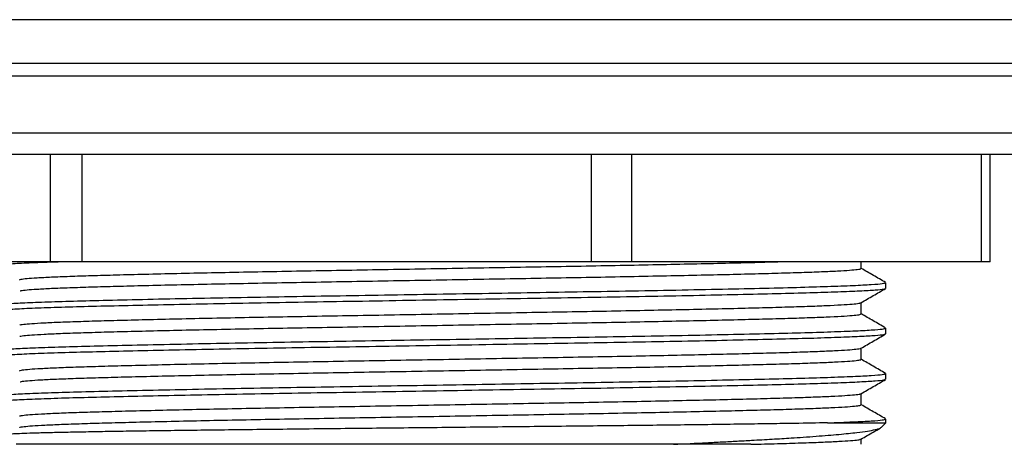
# Model space of a CAD drawing. Units: millimetres. Extents: x 14 to 223, y 0 to 296.
# Drawn here: x 116 to 139, y 162 to 172 of the extents above; entities that cross this region are included whole.
import ezdxf

# ---------------------------------------------------------------- set-up
doc = ezdxf.new("R2010")
doc.units = ezdxf.units.MM
doc.header["$MEASUREMENT"] = 0
doc.layers.add('レイヤー 1', color=7, linetype='Continuous', lineweight=0)

# ---------------------------------------------------------------- blocks, each defined once
blk = doc.blocks.new('Block_0')
at = {"layer": 'レイヤー 1', "color": 8, "lineweight": 25, "true_color": 0x808080}
for p, q in [((126.43, 171.925), (111.594, 171.925)), ((139.526, 171.925), (126.43, 171.925)), ((110.379, 170.913), (126.506, 170.913)), ((126.506, 170.913), (140.74, 170.913)), ((126.517, 170.612), (110.207, 170.612)), ((140.912, 170.612), (126.517, 170.612))]:
    blk.add_line(p, q, dxfattribs=at)
at = {"layer": 'レイヤー 1', "color": 179, "lineweight": 25, "true_color": 0x26264c}
for p, q in [((109.988, 169.3), (126.531, 169.3)), ((126.531, 169.3), (141.131, 169.3)), ((140.508, 168.801), (110.611, 168.801)), ((116.506, 168.801), (116.506, 166.31)), ((117.246, 166.31), (117.246, 168.801)), ((129.059, 168.801), (129.059, 166.31)), ((130.007, 166.31), (130.007, 168.801)), ((138.112, 168.801), (138.112, 166.31)), ((138.321, 166.31), (138.321, 168.801)), ((116.506, 166.31), (112.798, 166.31)), ((117.246, 166.31), (116.506, 166.31)), ((129.059, 166.31), (117.246, 166.31)), ((130.007, 166.31), (129.059, 166.31)), ((138.112, 166.31), (130.007, 166.31)), ((135.328, 166.154), (135.328, 166.31)), ((138.321, 166.31), (138.112, 166.31)), ((135.899, 165.692), (135.899, 165.824)), ((135.328, 165.099), (135.328, 165.36)), ((135.899, 164.638), (135.899, 164.77)), ((135.328, 164.044), (135.328, 164.306)), ((135.899, 163.583), (135.899, 163.715)), ((135.328, 162.99), (135.328, 163.251)), ((134.545, 162.573), (135.899, 162.573)), ((135.791, 162.465), (135.899, 162.573)), ((135.899, 162.573), (135.899, 162.66)), ((130.976, 162.075), (115.718, 162.075)), ((135.328, 162.075), (135.328, 162.196))]:
    blk.add_line(p, q, dxfattribs=at)
for points, knots in [([(115.239, 166.22), (115.238, 166.224), (115.237, 166.228), (115.254, 166.233), (115.279, 166.24), (115.348, 166.247), (115.44, 166.254), (115.532, 166.261), (115.649, 166.268), (115.789, 166.276), (115.929, 166.283), (116.092, 166.29), (116.295, 166.297), (116.417, 166.302), (116.554, 166.306), (116.69, 166.31)], [0, 0, 0, 0, 1, 1, 1, 2, 2, 2, 3, 3, 3, 4, 4, 4, 5, 5, 5, 5]), ([(115.795, 165.89), (115.801, 165.895), (115.807, 165.9), (115.831, 165.905), (115.857, 165.911), (115.905, 165.916), (115.968, 165.922), (116.032, 165.928), (116.11, 165.933), (116.204, 165.939), (116.299, 165.945), (116.41, 165.951), (116.536, 165.956), (116.662, 165.962), (116.804, 165.968), (116.959, 165.973), (117.114, 165.979), (117.282, 165.985), (117.465, 165.99), (117.645, 165.995), (117.84, 166.001), (118.046, 166.006), (118.255, 166.012), (118.476, 166.017), (118.709, 166.023), (118.944, 166.029), (119.19, 166.034), (119.447, 166.04), (119.704, 166.046), (119.972, 166.052), (120.248, 166.057), (120.525, 166.063), (120.81, 166.069), (121.102, 166.075), (121.393, 166.08), (121.691, 166.086), (121.995, 166.091), (122.296, 166.097), (122.602, 166.102), (122.913, 166.108), (123.227, 166.113), (123.545, 166.119), (123.866, 166.124), (124.189, 166.13), (124.516, 166.136), (124.844, 166.141), (125.172, 166.147), (125.503, 166.153), (125.832, 166.159), (126.162, 166.164), (126.49, 166.17), (126.817, 166.176), (127.141, 166.181), (127.464, 166.187), (127.782, 166.193), (128.098, 166.198), (128.409, 166.204), (128.715, 166.209), (129.023, 166.214), (129.325, 166.22), (129.62, 166.225), (129.918, 166.231), (130.21, 166.237), (130.493, 166.242), (130.778, 166.248), (131.054, 166.254), (131.32, 166.26), (131.586, 166.265), (131.842, 166.271), (132.088, 166.277), (132.332, 166.283), (132.567, 166.288), (132.785, 166.294), (132.997, 166.299), (133.195, 166.305), (133.392, 166.31)], [0, 0, 0, 0, 1, 1, 1, 2, 2, 2, 3, 3, 3, 4, 4, 4, 5, 5, 5, 6, 6, 6, 7, 7, 7, 8, 8, 8, 9, 9, 9, 10, 10, 10, 11, 11, 11, 12, 12, 12, 13, 13, 13, 14, 14, 14, 15, 15, 15, 16, 16, 16, 17, 17, 17, 18, 18, 18, 19, 19, 19, 20, 20, 20, 21, 21, 21, 22, 22, 22, 23, 23, 23, 24, 24, 24, 25, 25, 25, 25]), ([(115.807, 165.631), (115.812, 165.635), (115.816, 165.638), (115.831, 165.641), (115.855, 165.647), (115.905, 165.652), (115.968, 165.658), (116.032, 165.664), (116.11, 165.67), (116.204, 165.675), (116.299, 165.681), (116.41, 165.687), (116.536, 165.693), (116.662, 165.698), (116.804, 165.704), (116.959, 165.71), (117.114, 165.715), (117.282, 165.721), (117.465, 165.726), (117.645, 165.732), (117.84, 165.737), (118.046, 165.743), (118.255, 165.748), (118.476, 165.754), (118.709, 165.759), (118.944, 165.765), (119.19, 165.771), (119.447, 165.777), (119.704, 165.782), (119.972, 165.788), (120.248, 165.794), (120.525, 165.8), (120.81, 165.805), (121.102, 165.811), (121.393, 165.817), (121.691, 165.822), (121.995, 165.828), (122.296, 165.833), (122.602, 165.838), (122.913, 165.844), (123.227, 165.849), (123.545, 165.855), (123.866, 165.861), (124.189, 165.866), (124.516, 165.872), (124.844, 165.878), (125.172, 165.883), (125.503, 165.889), (125.832, 165.895), (126.162, 165.901), (126.49, 165.906), (126.817, 165.912), (127.141, 165.918), (127.464, 165.923), (127.782, 165.929), (128.098, 165.934), (128.409, 165.94), (128.715, 165.945), (129.023, 165.951), (129.325, 165.956), (129.62, 165.962), (129.918, 165.967), (130.21, 165.973), (130.493, 165.979), (130.778, 165.984), (131.054, 165.99), (131.32, 165.996), (131.586, 166.002), (131.843, 166.008), (132.088, 166.013), (132.332, 166.019), (132.565, 166.025), (132.785, 166.03), (133.004, 166.036), (133.21, 166.041), (133.404, 166.047), (133.597, 166.052), (133.777, 166.058), (133.943, 166.063), (134.111, 166.069), (134.265, 166.074), (134.404, 166.08), (134.544, 166.086), (134.668, 166.091), (134.777, 166.097), (134.887, 166.103), (134.981, 166.109), (135.057, 166.114), (135.133, 166.12), (135.192, 166.126), (135.239, 166.131), (135.285, 166.137), (135.319, 166.143), (135.322, 166.148), (135.323, 166.15), (135.32, 166.152), (135.317, 166.154)], [0, 0, 0, 0, 1, 1, 1, 2, 2, 2, 3, 3, 3, 4, 4, 4, 5, 5, 5, 6, 6, 6, 7, 7, 7, 8, 8, 8, 9, 9, 9, 10, 10, 10, 11, 11, 11, 12, 12, 12, 13, 13, 13, 14, 14, 14, 15, 15, 15, 16, 16, 16, 17, 17, 17, 18, 18, 18, 19, 19, 19, 20, 20, 20, 21, 21, 21, 22, 22, 22, 23, 23, 23, 24, 24, 24, 25, 25, 25, 26, 26, 26, 27, 27, 27, 28, 28, 28, 29, 29, 29, 30, 30, 30, 31, 31, 31, 32, 32, 32, 32]), ([(135.896, 165.828), (135.801, 165.883), (135.706, 165.938), (135.611, 165.993), (135.516, 166.047), (135.422, 166.102), (135.328, 166.156)], [0, 0, 0, 0, 1, 1, 1, 2, 2, 2, 2]), ([(115.236, 165.301), (115.235, 165.303), (115.234, 165.304), (115.235, 165.306), (115.24, 165.312), (115.299, 165.319), (115.375, 165.326), (115.451, 165.332), (115.544, 165.339), (115.664, 165.346), (115.783, 165.353), (115.929, 165.36), (116.098, 165.367), (116.274, 165.374), (116.474, 165.381), (116.697, 165.388), (116.918, 165.395), (117.162, 165.402), (117.427, 165.408), (117.695, 165.415), (117.983, 165.422), (118.29, 165.429), (118.601, 165.436), (118.931, 165.444), (119.278, 165.451), (119.625, 165.458), (119.989, 165.465), (120.367, 165.472), (120.743, 165.48), (121.132, 165.487), (121.532, 165.494), (121.898, 165.5), (122.272, 165.506), (122.653, 165.513), (123.036, 165.519), (123.425, 165.525), (123.819, 165.532), (124.216, 165.538), (124.618, 165.545), (125.02, 165.552), (125.424, 165.558), (125.829, 165.565), (126.233, 165.572), (126.635, 165.578), (127.036, 165.585), (127.432, 165.591), (127.824, 165.598), (128.212, 165.604), (128.593, 165.611), (128.972, 165.617), (129.345, 165.623), (129.709, 165.63), (130.114, 165.637), (130.508, 165.644), (130.887, 165.651), (131.268, 165.658), (131.634, 165.666), (131.983, 165.673), (132.331, 165.68), (132.66, 165.688), (132.97, 165.695), (133.276, 165.702), (133.562, 165.709), (133.825, 165.716), (134.088, 165.723), (134.329, 165.73), (134.545, 165.737), (134.768, 165.744), (134.965, 165.752), (135.134, 165.759), (135.305, 165.767), (135.447, 165.774), (135.562, 165.781), (135.678, 165.789), (135.767, 165.796), (135.818, 165.804), (135.867, 165.811), (135.882, 165.817), (135.897, 165.824)], [0, 0, 0, 0, 1, 1, 1, 2, 2, 2, 3, 3, 3, 4, 4, 4, 5, 5, 5, 6, 6, 6, 7, 7, 7, 8, 8, 8, 9, 9, 9, 10, 10, 10, 11, 11, 11, 12, 12, 12, 13, 13, 13, 14, 14, 14, 15, 15, 15, 16, 16, 16, 17, 17, 17, 18, 18, 18, 19, 19, 19, 20, 20, 20, 21, 21, 21, 22, 22, 22, 23, 23, 23, 24, 24, 24, 25, 25, 25, 26, 26, 26, 26]), ([(115.239, 165.165), (115.238, 165.169), (115.237, 165.174), (115.254, 165.178), (115.28, 165.185), (115.348, 165.192), (115.44, 165.199), (115.532, 165.207), (115.647, 165.214), (115.789, 165.221), (115.931, 165.228), (116.101, 165.235), (116.295, 165.243), (116.487, 165.25), (116.703, 165.257), (116.942, 165.263), (117.168, 165.27), (117.415, 165.276), (117.68, 165.283), (117.948, 165.29), (118.235, 165.296), (118.54, 165.303), (118.846, 165.31), (119.169, 165.317), (119.508, 165.324), (119.846, 165.331), (120.199, 165.338), (120.564, 165.344), (120.927, 165.351), (121.301, 165.358), (121.685, 165.364), (122.064, 165.371), (122.453, 165.377), (122.848, 165.384), (123.247, 165.391), (123.652, 165.397), (124.061, 165.404), (124.473, 165.411), (124.889, 165.418), (125.306, 165.425), (125.743, 165.432), (126.181, 165.439), (126.616, 165.446), (127.048, 165.453), (127.477, 165.46), (127.9, 165.467), (128.318, 165.474), (128.73, 165.481), (129.133, 165.488), (129.539, 165.495), (129.935, 165.502), (130.319, 165.509), (130.707, 165.516), (131.081, 165.523), (131.44, 165.53), (131.8, 165.537), (132.144, 165.545), (132.469, 165.552), (132.787, 165.559), (133.088, 165.566), (133.368, 165.573), (133.645, 165.579), (133.902, 165.586), (134.138, 165.593), (134.375, 165.6), (134.591, 165.606), (134.783, 165.613), (134.978, 165.62), (135.148, 165.627), (135.293, 165.635), (135.438, 165.642), (135.556, 165.649), (135.652, 165.656), (135.745, 165.663), (135.815, 165.67), (135.85, 165.676), (135.878, 165.682), (135.883, 165.687), (135.887, 165.692)], [0, 0, 0, 0, 1, 1, 1, 2, 2, 2, 3, 3, 3, 4, 4, 4, 5, 5, 5, 6, 6, 6, 7, 7, 7, 8, 8, 8, 9, 9, 9, 10, 10, 10, 11, 11, 11, 12, 12, 12, 13, 13, 13, 14, 14, 14, 15, 15, 15, 16, 16, 16, 17, 17, 17, 18, 18, 18, 19, 19, 19, 20, 20, 20, 21, 21, 21, 22, 22, 22, 23, 23, 23, 24, 24, 24, 25, 25, 25, 26, 26, 26, 26]), ([(135.324, 165.358), (135.419, 165.413), (135.514, 165.468), (135.609, 165.523), (135.705, 165.578), (135.8, 165.633), (135.895, 165.688)], [0, 0, 0, 0, 1, 1, 1, 2, 2, 2, 2]), ([(115.803, 164.835), (115.8, 164.838), (115.797, 164.84), (115.8, 164.842), (115.806, 164.848), (115.842, 164.853), (115.89, 164.859), (115.939, 164.865), (116.001, 164.87), (116.08, 164.876), (116.159, 164.882), (116.255, 164.888), (116.366, 164.893), (116.478, 164.899), (116.605, 164.905), (116.747, 164.911), (116.888, 164.916), (117.044, 164.922), (117.214, 164.927), (117.382, 164.933), (117.564, 164.938), (117.759, 164.944), (117.954, 164.949), (118.163, 164.955), (118.383, 164.96), (118.606, 164.966), (118.841, 164.972), (119.086, 164.977), (119.333, 164.983), (119.591, 164.989), (119.859, 164.995), (120.127, 165), (120.404, 165.006), (120.69, 165.012), (120.974, 165.017), (121.266, 165.023), (121.566, 165.029), (121.862, 165.034), (122.164, 165.04), (122.472, 165.045), (122.779, 165.051), (123.092, 165.056), (123.408, 165.062), (123.727, 165.067), (124.05, 165.073), (124.375, 165.078), (124.702, 165.084), (125.031, 165.09), (125.361, 165.096), (125.69, 165.101), (126.02, 165.107), (126.349, 165.113), (126.677, 165.119), (127.003, 165.124), (127.326, 165.13), (127.646, 165.136), (127.963, 165.141), (128.275, 165.147), (128.586, 165.152), (128.892, 165.157), (129.192, 165.163), (129.495, 165.168), (129.792, 165.174), (130.082, 165.18), (130.374, 165.185), (130.658, 165.191), (130.932, 165.197), (131.208, 165.202), (131.474, 165.208), (131.73, 165.214), (131.985, 165.22), (132.23, 165.225), (132.462, 165.231), (132.693, 165.237), (132.913, 165.242), (133.119, 165.248), (133.324, 165.253), (133.516, 165.259), (133.695, 165.264), (133.875, 165.27), (134.042, 165.275), (134.194, 165.281), (134.348, 165.286), (134.487, 165.292), (134.611, 165.298), (134.735, 165.304), (134.844, 165.309), (134.936, 165.315), (135.028, 165.321), (135.103, 165.327), (135.165, 165.332), (135.226, 165.338), (135.274, 165.344), (135.295, 165.349), (135.306, 165.352), (135.309, 165.355), (135.312, 165.358)], [0, 0, 0, 0, 1, 1, 1, 2, 2, 2, 3, 3, 3, 4, 4, 4, 5, 5, 5, 6, 6, 6, 7, 7, 7, 8, 8, 8, 9, 9, 9, 10, 10, 10, 11, 11, 11, 12, 12, 12, 13, 13, 13, 14, 14, 14, 15, 15, 15, 16, 16, 16, 17, 17, 17, 18, 18, 18, 19, 19, 19, 20, 20, 20, 21, 21, 21, 22, 22, 22, 23, 23, 23, 24, 24, 24, 25, 25, 25, 26, 26, 26, 27, 27, 27, 28, 28, 28, 29, 29, 29, 30, 30, 30, 31, 31, 31, 32, 32, 32, 32]), ([(115.801, 164.577), (115.8, 164.577), (115.8, 164.578), (115.8, 164.579), (115.801, 164.584), (115.841, 164.59), (115.89, 164.595), (115.941, 164.601), (116.001, 164.607), (116.08, 164.612), (116.158, 164.618), (116.255, 164.624), (116.366, 164.63), (116.478, 164.635), (116.605, 164.641), (116.747, 164.647), (116.888, 164.653), (117.044, 164.658), (117.214, 164.664), (117.382, 164.669), (117.564, 164.675), (117.759, 164.68), (117.954, 164.686), (118.163, 164.691), (118.383, 164.697), (118.606, 164.702), (118.841, 164.708), (119.086, 164.714), (119.333, 164.719), (119.591, 164.725), (119.859, 164.731), (120.127, 164.737), (120.404, 164.742), (120.69, 164.748), (120.974, 164.754), (121.266, 164.759), (121.566, 164.765), (121.862, 164.771), (122.164, 164.776), (122.472, 164.781), (122.779, 164.787), (123.092, 164.792), (123.408, 164.798), (123.727, 164.803), (124.05, 164.809), (124.375, 164.815), (124.702, 164.82), (125.031, 164.826), (125.361, 164.832), (125.69, 164.838), (126.02, 164.843), (126.349, 164.849), (126.677, 164.855), (127.003, 164.861), (127.326, 164.866), (127.646, 164.872), (127.963, 164.877), (128.275, 164.883), (128.586, 164.888), (128.892, 164.894), (129.192, 164.899), (129.495, 164.905), (129.792, 164.91), (130.082, 164.916), (130.374, 164.922), (130.658, 164.927), (130.932, 164.933), (131.208, 164.939), (131.474, 164.945), (131.73, 164.95), (131.985, 164.956), (132.23, 164.962), (132.462, 164.967), (132.693, 164.973), (132.913, 164.979), (133.119, 164.984), (133.324, 164.99), (133.516, 164.995), (133.695, 165), (133.875, 165.006), (134.042, 165.011), (134.194, 165.017), (134.348, 165.023), (134.487, 165.028), (134.611, 165.034), (134.735, 165.04), (134.844, 165.046), (134.936, 165.051), (135.028, 165.057), (135.104, 165.063), (135.165, 165.069), (135.225, 165.074), (135.271, 165.08), (135.295, 165.086), (135.314, 165.09), (135.318, 165.095), (135.321, 165.099)], [0, 0, 0, 0, 1, 1, 1, 2, 2, 2, 3, 3, 3, 4, 4, 4, 5, 5, 5, 6, 6, 6, 7, 7, 7, 8, 8, 8, 9, 9, 9, 10, 10, 10, 11, 11, 11, 12, 12, 12, 13, 13, 13, 14, 14, 14, 15, 15, 15, 16, 16, 16, 17, 17, 17, 18, 18, 18, 19, 19, 19, 20, 20, 20, 21, 21, 21, 22, 22, 22, 23, 23, 23, 24, 24, 24, 25, 25, 25, 26, 26, 26, 27, 27, 27, 28, 28, 28, 29, 29, 29, 30, 30, 30, 31, 31, 31, 32, 32, 32, 32]), ([(135.895, 164.774), (135.8, 164.829), (135.705, 164.884), (135.609, 164.939), (135.516, 164.993), (135.422, 165.047), (135.328, 165.101)], [0, 0, 0, 0, 1, 1, 1, 2, 2, 2, 2]), ([(115.236, 164.247), (115.235, 164.248), (115.234, 164.249), (115.235, 164.251), (115.24, 164.257), (115.299, 164.264), (115.375, 164.271), (115.451, 164.278), (115.544, 164.285), (115.664, 164.291), (115.783, 164.298), (115.929, 164.305), (116.098, 164.312), (116.274, 164.319), (116.474, 164.326), (116.697, 164.333), (116.918, 164.34), (117.162, 164.347), (117.427, 164.354), (117.695, 164.361), (117.983, 164.368), (118.29, 164.375), (118.601, 164.382), (118.931, 164.389), (119.278, 164.396), (119.625, 164.403), (119.989, 164.411), (120.367, 164.418), (120.743, 164.425), (121.132, 164.432), (121.532, 164.439), (121.898, 164.445), (122.272, 164.452), (122.653, 164.458), (123.036, 164.464), (123.425, 164.471), (123.819, 164.477), (124.216, 164.484), (124.618, 164.49), (125.02, 164.497), (125.424, 164.504), (125.829, 164.51), (126.233, 164.517), (126.635, 164.524), (127.036, 164.53), (127.432, 164.537), (127.824, 164.543), (128.212, 164.55), (128.593, 164.556), (128.972, 164.562), (129.345, 164.568), (129.709, 164.575), (130.114, 164.582), (130.508, 164.589), (130.887, 164.596), (131.268, 164.604), (131.634, 164.611), (131.983, 164.618), (132.331, 164.626), (132.66, 164.633), (132.97, 164.64), (133.276, 164.647), (133.562, 164.654), (133.825, 164.661), (134.088, 164.668), (134.329, 164.675), (134.545, 164.682), (134.768, 164.69), (134.965, 164.697), (135.134, 164.704), (135.305, 164.712), (135.447, 164.719), (135.562, 164.727), (135.678, 164.734), (135.767, 164.742), (135.818, 164.749), (135.867, 164.756), (135.882, 164.763), (135.897, 164.77)], [0, 0, 0, 0, 1, 1, 1, 2, 2, 2, 3, 3, 3, 4, 4, 4, 5, 5, 5, 6, 6, 6, 7, 7, 7, 8, 8, 8, 9, 9, 9, 10, 10, 10, 11, 11, 11, 12, 12, 12, 13, 13, 13, 14, 14, 14, 15, 15, 15, 16, 16, 16, 17, 17, 17, 18, 18, 18, 19, 19, 19, 20, 20, 20, 21, 21, 21, 22, 22, 22, 23, 23, 23, 24, 24, 24, 25, 25, 25, 26, 26, 26, 26]), ([(115.239, 164.11), (115.238, 164.115), (115.237, 164.119), (115.254, 164.124), (115.28, 164.13), (115.348, 164.138), (115.44, 164.145), (115.532, 164.152), (115.647, 164.159), (115.789, 164.166), (115.931, 164.174), (116.101, 164.181), (116.295, 164.188), (116.487, 164.195), (116.703, 164.202), (116.942, 164.209), (117.168, 164.215), (117.415, 164.222), (117.68, 164.228), (117.948, 164.235), (118.235, 164.242), (118.54, 164.248), (118.846, 164.255), (119.169, 164.262), (119.508, 164.269), (119.846, 164.276), (120.199, 164.283), (120.564, 164.29), (120.927, 164.296), (121.301, 164.303), (121.685, 164.31), (122.064, 164.316), (122.453, 164.323), (122.848, 164.329), (123.247, 164.336), (123.652, 164.343), (124.061, 164.349), (124.473, 164.356), (124.889, 164.363), (125.306, 164.37), (125.743, 164.377), (126.181, 164.384), (126.616, 164.391), (127.048, 164.399), (127.477, 164.406), (127.9, 164.413), (128.318, 164.42), (128.73, 164.426), (129.133, 164.433), (129.539, 164.44), (129.935, 164.447), (130.319, 164.454), (130.707, 164.461), (131.081, 164.468), (131.44, 164.475), (131.8, 164.483), (132.144, 164.49), (132.469, 164.497), (132.787, 164.504), (133.088, 164.511), (133.368, 164.518), (133.645, 164.525), (133.902, 164.531), (134.138, 164.538), (134.375, 164.545), (134.591, 164.552), (134.783, 164.559), (134.978, 164.566), (135.148, 164.573), (135.293, 164.58), (135.438, 164.587), (135.556, 164.594), (135.652, 164.601), (135.745, 164.608), (135.815, 164.615), (135.85, 164.622), (135.878, 164.627), (135.883, 164.632), (135.887, 164.638)], [0, 0, 0, 0, 1, 1, 1, 2, 2, 2, 3, 3, 3, 4, 4, 4, 5, 5, 5, 6, 6, 6, 7, 7, 7, 8, 8, 8, 9, 9, 9, 10, 10, 10, 11, 11, 11, 12, 12, 12, 13, 13, 13, 14, 14, 14, 15, 15, 15, 16, 16, 16, 17, 17, 17, 18, 18, 18, 19, 19, 19, 20, 20, 20, 21, 21, 21, 22, 22, 22, 23, 23, 23, 24, 24, 24, 25, 25, 25, 26, 26, 26, 26]), ([(135.324, 164.303), (135.419, 164.358), (135.514, 164.413), (135.609, 164.468), (135.705, 164.523), (135.8, 164.578), (135.895, 164.633)], [0, 0, 0, 0, 1, 1, 1, 2, 2, 2, 2]), ([(115.793, 163.781), (115.801, 163.786), (115.808, 163.791), (115.835, 163.796), (115.863, 163.802), (115.913, 163.808), (115.977, 163.813), (116.042, 163.819), (116.122, 163.825), (116.218, 163.83), (116.314, 163.836), (116.426, 163.842), (116.554, 163.848), (116.682, 163.853), (116.824, 163.859), (116.981, 163.865), (117.137, 163.87), (117.307, 163.876), (117.49, 163.881), (117.672, 163.887), (117.868, 163.892), (118.075, 163.898), (118.285, 163.903), (118.508, 163.909), (118.742, 163.914), (118.978, 163.92), (119.225, 163.926), (119.483, 163.932), (119.741, 163.937), (120.01, 163.943), (120.287, 163.949), (120.564, 163.955), (120.85, 163.96), (121.143, 163.966), (121.434, 163.972), (121.733, 163.977), (122.037, 163.983), (122.339, 163.988), (122.646, 163.994), (122.957, 163.999), (123.271, 164.004), (123.59, 164.01), (123.911, 164.016), (124.235, 164.021), (124.562, 164.027), (124.89, 164.033), (125.219, 164.038), (125.549, 164.044), (125.879, 164.05), (126.208, 164.056), (126.536, 164.061), (126.863, 164.067), (127.187, 164.073), (127.509, 164.078), (127.827, 164.084), (128.142, 164.089), (128.452, 164.095), (128.758, 164.1), (129.065, 164.106), (129.367, 164.111), (129.662, 164.117), (129.96, 164.122), (130.25, 164.128), (130.533, 164.134), (130.817, 164.14), (131.092, 164.145), (131.357, 164.151), (131.623, 164.157), (131.878, 164.163), (132.122, 164.168), (132.365, 164.174), (132.597, 164.18), (132.816, 164.185), (133.033, 164.191), (133.238, 164.196), (133.43, 164.202), (133.622, 164.207), (133.801, 164.213), (133.966, 164.218), (134.133, 164.224), (134.286, 164.229), (134.423, 164.235), (134.562, 164.241), (134.685, 164.246), (134.793, 164.252), (134.901, 164.258), (134.993, 164.264), (135.068, 164.269), (135.142, 164.275), (135.198, 164.281), (135.245, 164.287), (135.292, 164.292), (135.33, 164.298), (135.324, 164.303), (135.323, 164.303), (135.323, 164.303), (135.323, 164.303)], [0, 0, 0, 0, 1, 1, 1, 2, 2, 2, 3, 3, 3, 4, 4, 4, 5, 5, 5, 6, 6, 6, 7, 7, 7, 8, 8, 8, 9, 9, 9, 10, 10, 10, 11, 11, 11, 12, 12, 12, 13, 13, 13, 14, 14, 14, 15, 15, 15, 16, 16, 16, 17, 17, 17, 18, 18, 18, 19, 19, 19, 20, 20, 20, 21, 21, 21, 22, 22, 22, 23, 23, 23, 24, 24, 24, 25, 25, 25, 26, 26, 26, 27, 27, 27, 28, 28, 28, 29, 29, 29, 30, 30, 30, 31, 31, 31, 32, 32, 32, 32]), ([(115.806, 163.522), (115.812, 163.525), (115.818, 163.529), (115.835, 163.533), (115.861, 163.538), (115.912, 163.544), (115.977, 163.55), (116.042, 163.555), (116.122, 163.561), (116.218, 163.567), (116.314, 163.573), (116.426, 163.578), (116.554, 163.584), (116.682, 163.59), (116.824, 163.595), (116.981, 163.601), (117.137, 163.607), (117.307, 163.612), (117.49, 163.618), (117.672, 163.623), (117.868, 163.628), (118.075, 163.634), (118.285, 163.639), (118.508, 163.645), (118.742, 163.651), (118.978, 163.656), (119.225, 163.662), (119.483, 163.668), (119.741, 163.674), (120.01, 163.679), (120.287, 163.685), (120.564, 163.691), (120.85, 163.697), (121.143, 163.702), (121.434, 163.708), (121.733, 163.714), (122.037, 163.719), (122.339, 163.724), (122.646, 163.73), (122.957, 163.735), (123.271, 163.741), (123.59, 163.746), (123.911, 163.752), (124.235, 163.758), (124.562, 163.763), (124.89, 163.769), (125.219, 163.775), (125.549, 163.781), (125.879, 163.786), (126.208, 163.792), (126.536, 163.798), (126.863, 163.803), (127.187, 163.809), (127.509, 163.815), (127.827, 163.82), (128.142, 163.826), (128.452, 163.831), (128.758, 163.837), (129.065, 163.842), (129.367, 163.848), (129.662, 163.853), (129.96, 163.859), (130.25, 163.864), (130.533, 163.87), (130.817, 163.876), (131.092, 163.882), (131.357, 163.887), (131.623, 163.893), (131.878, 163.899), (132.122, 163.905), (132.365, 163.91), (132.597, 163.916), (132.816, 163.922), (133.033, 163.927), (133.238, 163.933), (133.43, 163.938), (133.622, 163.943), (133.801, 163.949), (133.966, 163.954), (134.133, 163.96), (134.286, 163.966), (134.423, 163.971), (134.562, 163.977), (134.685, 163.983), (134.793, 163.989), (134.901, 163.994), (134.993, 164), (135.068, 164.006), (135.142, 164.012), (135.2, 164.017), (135.245, 164.023), (135.29, 164.028), (135.323, 164.034), (135.324, 164.039), (135.324, 164.041), (135.321, 164.043), (135.318, 164.044)], [0, 0, 0, 0, 1, 1, 1, 2, 2, 2, 3, 3, 3, 4, 4, 4, 5, 5, 5, 6, 6, 6, 7, 7, 7, 8, 8, 8, 9, 9, 9, 10, 10, 10, 11, 11, 11, 12, 12, 12, 13, 13, 13, 14, 14, 14, 15, 15, 15, 16, 16, 16, 17, 17, 17, 18, 18, 18, 19, 19, 19, 20, 20, 20, 21, 21, 21, 22, 22, 22, 23, 23, 23, 24, 24, 24, 25, 25, 25, 26, 26, 26, 27, 27, 27, 28, 28, 28, 29, 29, 29, 30, 30, 30, 31, 31, 31, 32, 32, 32, 32]), ([(135.894, 163.72), (135.799, 163.775), (135.704, 163.83), (135.609, 163.885), (135.515, 163.939), (135.422, 163.993), (135.328, 164.047)], [0, 0, 0, 0, 1, 1, 1, 2, 2, 2, 2]), ([(115.236, 163.192), (115.235, 163.193), (115.234, 163.195), (115.235, 163.196), (115.24, 163.203), (115.299, 163.209), (115.375, 163.216), (115.451, 163.223), (115.544, 163.23), (115.664, 163.237), (115.783, 163.244), (115.929, 163.251), (116.098, 163.257), (116.274, 163.265), (116.474, 163.272), (116.697, 163.279), (116.918, 163.285), (117.162, 163.292), (117.427, 163.299), (117.695, 163.306), (117.983, 163.313), (118.29, 163.32), (118.601, 163.327), (118.931, 163.334), (119.278, 163.341), (119.625, 163.349), (119.989, 163.356), (120.367, 163.363), (120.743, 163.37), (121.132, 163.377), (121.532, 163.384), (121.898, 163.391), (122.272, 163.397), (122.653, 163.403), (123.036, 163.41), (123.425, 163.416), (123.819, 163.422), (124.216, 163.429), (124.618, 163.436), (125.02, 163.442), (125.424, 163.449), (125.829, 163.456), (126.233, 163.462), (126.635, 163.469), (127.036, 163.476), (127.432, 163.482), (127.824, 163.489), (128.212, 163.495), (128.593, 163.501), (128.972, 163.508), (129.345, 163.514), (129.709, 163.52), (130.114, 163.527), (130.508, 163.534), (130.887, 163.542), (131.268, 163.549), (131.634, 163.556), (131.983, 163.564), (132.331, 163.571), (132.66, 163.578), (132.97, 163.586), (133.276, 163.593), (133.562, 163.6), (133.825, 163.607), (134.088, 163.614), (134.329, 163.621), (134.545, 163.628), (134.768, 163.635), (134.965, 163.642), (135.134, 163.65), (135.305, 163.657), (135.447, 163.665), (135.562, 163.672), (135.678, 163.679), (135.767, 163.687), (135.818, 163.694), (135.867, 163.701), (135.882, 163.708), (135.897, 163.715)], [0, 0, 0, 0, 1, 1, 1, 2, 2, 2, 3, 3, 3, 4, 4, 4, 5, 5, 5, 6, 6, 6, 7, 7, 7, 8, 8, 8, 9, 9, 9, 10, 10, 10, 11, 11, 11, 12, 12, 12, 13, 13, 13, 14, 14, 14, 15, 15, 15, 16, 16, 16, 17, 17, 17, 18, 18, 18, 19, 19, 19, 20, 20, 20, 21, 21, 21, 22, 22, 22, 23, 23, 23, 24, 24, 24, 25, 25, 25, 26, 26, 26, 26]), ([(115.239, 163.056), (115.238, 163.06), (115.237, 163.064), (115.254, 163.069), (115.28, 163.076), (115.348, 163.083), (115.44, 163.09), (115.532, 163.097), (115.647, 163.104), (115.789, 163.112), (115.931, 163.119), (116.101, 163.126), (116.295, 163.133), (116.487, 163.14), (116.703, 163.147), (116.942, 163.154), (117.168, 163.161), (117.415, 163.167), (117.68, 163.174), (117.948, 163.18), (118.235, 163.187), (118.54, 163.194), (118.846, 163.201), (119.169, 163.207), (119.508, 163.214), (119.846, 163.221), (120.199, 163.228), (120.564, 163.235), (120.927, 163.242), (121.301, 163.248), (121.685, 163.255), (122.064, 163.262), (122.453, 163.268), (122.848, 163.275), (123.247, 163.281), (123.652, 163.288), (124.061, 163.295), (124.473, 163.301), (124.889, 163.308), (125.306, 163.315), (125.743, 163.322), (126.181, 163.33), (126.616, 163.337), (127.048, 163.344), (127.477, 163.351), (127.9, 163.358), (128.318, 163.365), (128.73, 163.372), (129.133, 163.378), (129.539, 163.385), (129.935, 163.392), (130.319, 163.399), (130.707, 163.406), (131.081, 163.414), (131.44, 163.421), (131.8, 163.428), (132.144, 163.435), (132.469, 163.442), (132.787, 163.449), (133.088, 163.456), (133.368, 163.463), (133.645, 163.47), (133.902, 163.477), (134.138, 163.483), (134.375, 163.49), (134.591, 163.497), (134.783, 163.504), (134.978, 163.511), (135.148, 163.518), (135.293, 163.525), (135.438, 163.532), (135.556, 163.539), (135.652, 163.546), (135.745, 163.553), (135.815, 163.56), (135.85, 163.567), (135.878, 163.572), (135.883, 163.578), (135.887, 163.583)], [0, 0, 0, 0, 1, 1, 1, 2, 2, 2, 3, 3, 3, 4, 4, 4, 5, 5, 5, 6, 6, 6, 7, 7, 7, 8, 8, 8, 9, 9, 9, 10, 10, 10, 11, 11, 11, 12, 12, 12, 13, 13, 13, 14, 14, 14, 15, 15, 15, 16, 16, 16, 17, 17, 17, 18, 18, 18, 19, 19, 19, 20, 20, 20, 21, 21, 21, 22, 22, 22, 23, 23, 23, 24, 24, 24, 25, 25, 25, 26, 26, 26, 26]), ([(135.324, 163.249), (135.419, 163.304), (135.514, 163.358), (135.609, 163.413), (135.705, 163.468), (135.8, 163.523), (135.895, 163.578)], [0, 0, 0, 0, 1, 1, 1, 2, 2, 2, 2]), ([(115.803, 162.726), (115.801, 162.729), (115.798, 162.731), (115.802, 162.734), (115.81, 162.739), (115.847, 162.745), (115.897, 162.75), (115.947, 162.756), (116.011, 162.762), (116.091, 162.768), (116.171, 162.773), (116.269, 162.779), (116.382, 162.785), (116.495, 162.791), (116.623, 162.796), (116.767, 162.802), (116.909, 162.808), (117.067, 162.813), (117.238, 162.819), (117.407, 162.824), (117.59, 162.83), (117.786, 162.835), (117.983, 162.841), (118.193, 162.846), (118.414, 162.852), (118.638, 162.857), (118.874, 162.863), (119.121, 162.869), (119.369, 162.874), (119.628, 162.88), (119.897, 162.886), (120.165, 162.892), (120.443, 162.897), (120.73, 162.903), (121.015, 162.909), (121.308, 162.915), (121.607, 162.92), (121.904, 162.926), (122.207, 162.931), (122.515, 162.937), (122.823, 162.942), (123.136, 162.947), (123.452, 162.953), (123.772, 162.958), (124.096, 162.964), (124.421, 162.97), (124.748, 162.976), (125.077, 162.981), (125.407, 162.987), (125.737, 162.993), (126.067, 162.999), (126.395, 163.004), (126.722, 163.01), (127.048, 163.016), (127.371, 163.021), (127.69, 163.027), (128.007, 163.032), (128.319, 163.038), (128.629, 163.043), (128.935, 163.049), (129.234, 163.054), (129.537, 163.06), (129.834, 163.065), (130.123, 163.071), (130.414, 163.077), (130.697, 163.082), (130.971, 163.088), (131.246, 163.094), (131.511, 163.1), (131.766, 163.105), (132.02, 163.111), (132.263, 163.117), (132.495, 163.123), (132.724, 163.128), (132.943, 163.134), (133.148, 163.139), (133.351, 163.145), (133.542, 163.15), (133.72, 163.155), (133.899, 163.161), (134.065, 163.167), (134.216, 163.172), (134.368, 163.178), (134.506, 163.184), (134.628, 163.189), (134.751, 163.195), (134.858, 163.201), (134.949, 163.207), (135.039, 163.212), (135.113, 163.218), (135.173, 163.224), (135.233, 163.229), (135.28, 163.235), (135.298, 163.241), (135.307, 163.243), (135.309, 163.246), (135.312, 163.248)], [0, 0, 0, 0, 1, 1, 1, 2, 2, 2, 3, 3, 3, 4, 4, 4, 5, 5, 5, 6, 6, 6, 7, 7, 7, 8, 8, 8, 9, 9, 9, 10, 10, 10, 11, 11, 11, 12, 12, 12, 13, 13, 13, 14, 14, 14, 15, 15, 15, 16, 16, 16, 17, 17, 17, 18, 18, 18, 19, 19, 19, 20, 20, 20, 21, 21, 21, 22, 22, 22, 23, 23, 23, 24, 24, 24, 25, 25, 25, 26, 26, 26, 27, 27, 27, 28, 28, 28, 29, 29, 29, 30, 30, 30, 31, 31, 31, 32, 32, 32, 32]), ([(115.802, 162.467), (115.802, 162.468), (115.801, 162.469), (115.802, 162.47), (115.805, 162.476), (115.846, 162.481), (115.897, 162.487), (115.949, 162.492), (116.011, 162.498), (116.091, 162.504), (116.171, 162.51), (116.269, 162.515), (116.382, 162.521), (116.495, 162.527), (116.624, 162.533), (116.767, 162.538), (116.909, 162.544), (117.067, 162.55), (117.238, 162.555), (117.407, 162.561), (117.59, 162.566), (117.786, 162.571), (117.983, 162.577), (118.193, 162.582), (118.414, 162.588), (118.638, 162.594), (118.874, 162.599), (119.121, 162.605), (119.369, 162.611), (119.628, 162.616), (119.897, 162.622), (120.165, 162.628), (120.443, 162.634), (120.73, 162.639), (121.015, 162.645), (121.308, 162.651), (121.607, 162.656), (121.904, 162.662), (122.207, 162.667), (122.515, 162.673), (122.823, 162.678), (123.136, 162.684), (123.452, 162.689), (123.772, 162.695), (124.096, 162.7), (124.421, 162.706), (124.748, 162.712), (125.077, 162.718), (125.407, 162.723), (125.737, 162.729), (126.067, 162.735), (126.395, 162.741), (126.722, 162.746), (127.048, 162.752), (127.371, 162.758), (127.69, 162.763), (128.007, 162.769), (128.319, 162.774), (128.629, 162.78), (128.935, 162.785), (129.234, 162.79), (129.537, 162.796), (129.834, 162.802), (130.123, 162.807), (130.414, 162.813), (130.697, 162.819), (130.971, 162.824), (131.246, 162.83), (131.511, 162.836), (131.766, 162.842), (132.02, 162.847), (132.263, 162.853), (132.495, 162.859), (132.724, 162.865), (132.943, 162.87), (133.148, 162.876), (133.351, 162.881), (133.542, 162.886), (133.72, 162.892), (133.899, 162.897), (134.065, 162.903), (134.216, 162.908), (134.368, 162.914), (134.506, 162.92), (134.628, 162.926), (134.751, 162.931), (134.858, 162.937), (134.949, 162.943), (135.039, 162.949), (135.113, 162.954), (135.173, 162.96), (135.232, 162.966), (135.277, 162.971), (135.298, 162.977), (135.315, 162.981), (135.317, 162.985), (135.32, 162.99)], [0, 0, 0, 0, 1, 1, 1, 2, 2, 2, 3, 3, 3, 4, 4, 4, 5, 5, 5, 6, 6, 6, 7, 7, 7, 8, 8, 8, 9, 9, 9, 10, 10, 10, 11, 11, 11, 12, 12, 12, 13, 13, 13, 14, 14, 14, 15, 15, 15, 16, 16, 16, 17, 17, 17, 18, 18, 18, 19, 19, 19, 20, 20, 20, 21, 21, 21, 22, 22, 22, 23, 23, 23, 24, 24, 24, 25, 25, 25, 26, 26, 26, 27, 27, 27, 28, 28, 28, 29, 29, 29, 30, 30, 30, 31, 31, 31, 32, 32, 32, 32]), ([(135.895, 162.665), (135.8, 162.72), (135.705, 162.775), (135.61, 162.829), (135.516, 162.884), (135.422, 162.938), (135.328, 162.992)], [0, 0, 0, 0, 1, 1, 1, 2, 2, 2, 2]), ([(134.545, 162.573), (134.3, 162.568), (134.055, 162.564), (133.777, 162.559), (133.604, 162.556), (133.419, 162.553), (133.226, 162.55), (133.032, 162.547), (132.83, 162.544), (132.619, 162.542), (132.404, 162.538), (132.181, 162.535), (131.949, 162.532), (131.716, 162.529), (131.476, 162.526), (131.228, 162.523), (130.989, 162.52), (130.744, 162.517), (130.493, 162.514), (130.241, 162.511), (129.982, 162.508), (129.719, 162.505), (129.451, 162.502), (129.177, 162.499), (128.9, 162.496), (128.62, 162.493), (128.337, 162.49), (128.05, 162.487), (127.774, 162.484), (127.495, 162.481), (127.214, 162.479), (126.932, 162.476), (126.647, 162.473), (126.362, 162.47), (126.071, 162.466), (125.778, 162.463), (125.486, 162.46), (125.192, 162.457), (124.898, 162.454), (124.605, 162.451), (124.324, 162.448), (124.044, 162.445), (123.767, 162.442), (123.487, 162.439), (123.21, 162.436), (122.936, 162.433), (122.656, 162.43), (122.379, 162.427), (122.107, 162.424), (121.832, 162.421), (121.562, 162.418), (121.298, 162.415), (121.043, 162.412), (120.793, 162.409), (120.55, 162.406), (120.302, 162.403), (120.061, 162.4), (119.827, 162.397), (119.591, 162.394), (119.362, 162.391), (119.141, 162.388), (118.916, 162.385), (118.7, 162.382), (118.492, 162.379), (118.293, 162.376), (118.102, 162.373), (117.92, 162.37), (117.735, 162.367), (117.559, 162.364), (117.393, 162.361), (117.226, 162.358), (117.069, 162.355), (116.922, 162.352), (116.773, 162.349), (116.635, 162.346), (116.508, 162.343), (116.386, 162.34), (116.274, 162.337), (116.173, 162.334), (116.072, 162.331), (115.981, 162.328), (115.902, 162.325), (115.822, 162.322), (115.753, 162.319), (115.697, 162.316), (115.64, 162.313), (115.597, 162.31), (115.563, 162.307), (115.53, 162.304), (115.506, 162.301), (115.503, 162.298), (115.502, 162.297), (115.505, 162.295), (115.508, 162.294)], [0, 0, 0, 0, 1, 1, 1, 2, 2, 2, 3, 3, 3, 4, 4, 4, 5, 5, 5, 6, 6, 6, 7, 7, 7, 8, 8, 8, 9, 9, 9, 10, 10, 10, 11, 11, 11, 12, 12, 12, 13, 13, 13, 14, 14, 14, 15, 15, 15, 16, 16, 16, 17, 17, 17, 18, 18, 18, 19, 19, 19, 20, 20, 20, 21, 21, 21, 22, 22, 22, 23, 23, 23, 24, 24, 24, 25, 25, 25, 26, 26, 26, 27, 27, 27, 28, 28, 28, 29, 29, 29, 30, 30, 30, 31, 31, 31, 31]), ([(134.545, 162.573), (134.753, 162.58), (134.961, 162.588), (135.134, 162.595), (135.308, 162.602), (135.448, 162.61), (135.562, 162.617), (135.677, 162.625), (135.766, 162.632), (135.818, 162.639), (135.868, 162.646), (135.882, 162.653), (135.897, 162.66)], [0, 0, 0, 0, 1, 1, 1, 2, 2, 2, 3, 3, 3, 4, 4, 4, 4]), ([(130.976, 162.075), (131.233, 162.087), (131.49, 162.1), (131.736, 162.112), (131.86, 162.118), (131.981, 162.124), (132.099, 162.131), (132.217, 162.137), (132.333, 162.143), (132.447, 162.149), (132.561, 162.155), (132.672, 162.161), (132.782, 162.168), (132.946, 162.177), (133.106, 162.186), (133.259, 162.195), (133.414, 162.204), (133.562, 162.213), (133.705, 162.222), (133.8, 162.228), (133.892, 162.234), (133.981, 162.24), (134.086, 162.247), (134.186, 162.254), (134.282, 162.262), (134.379, 162.269), (134.471, 162.276), (134.559, 162.283), (134.647, 162.291), (134.731, 162.298), (134.81, 162.305), (134.889, 162.313), (134.963, 162.32), (135.033, 162.327), (135.103, 162.334), (135.168, 162.342), (135.229, 162.349), (135.321, 162.36), (135.403, 162.371), (135.472, 162.382), (135.544, 162.393), (135.603, 162.404), (135.652, 162.415), (135.685, 162.423), (135.713, 162.43), (135.733, 162.437), (135.761, 162.447), (135.775, 162.457), (135.788, 162.467)], [0, 0, 0, 0, 1, 1, 1, 2, 2, 2, 3, 3, 3, 4, 4, 4, 5, 5, 5, 6, 6, 6, 7, 7, 7, 8, 8, 8, 9, 9, 9, 10, 10, 10, 11, 11, 11, 12, 12, 12, 13, 13, 13, 14, 14, 14, 15, 15, 15, 16, 16, 16, 16]), ([(135.324, 162.194), (135.419, 162.249), (135.514, 162.304), (135.609, 162.359), (135.663, 162.39), (135.717, 162.421), (135.77, 162.452)], [0, 0, 0, 0, 1, 1, 1, 2, 2, 2, 2]), ([(132.767, 162.075), (132.614, 162.075), (132.461, 162.075), (132.302, 162.075), (132.141, 162.075), (131.974, 162.075), (131.8, 162.075), (131.535, 162.075), (131.256, 162.075), (130.976, 162.075)], [0, 0, 0, 0, 1, 1, 1, 2, 2, 2, 3, 3, 3, 3]), ([(132.767, 162.075), (132.793, 162.075), (132.82, 162.076), (132.847, 162.077), (133.063, 162.082), (133.266, 162.088), (133.457, 162.093), (133.648, 162.098), (133.826, 162.104), (133.989, 162.109), (134.155, 162.115), (134.306, 162.121), (134.443, 162.126), (134.58, 162.132), (134.702, 162.138), (134.808, 162.144), (134.914, 162.149), (135.003, 162.155), (135.078, 162.161), (135.153, 162.167), (135.213, 162.172), (135.251, 162.178), (135.288, 162.183), (135.305, 162.189), (135.322, 162.194)], [0, 0, 0, 0, 1, 1, 1, 2, 2, 2, 3, 3, 3, 4, 4, 4, 5, 5, 5, 6, 6, 6, 7, 7, 7, 8, 8, 8, 8])]:
    blk.add_open_spline(points, degree=3, knots=knots, dxfattribs=at)

msp = doc.modelspace()

# ---------------------------------------------------------------- block references
at = {"layer": 'レイヤー 1'}
msp.add_blockref('Block_0', (0, 0), dxfattribs=at)

doc.saveas('drawing.dxf')
